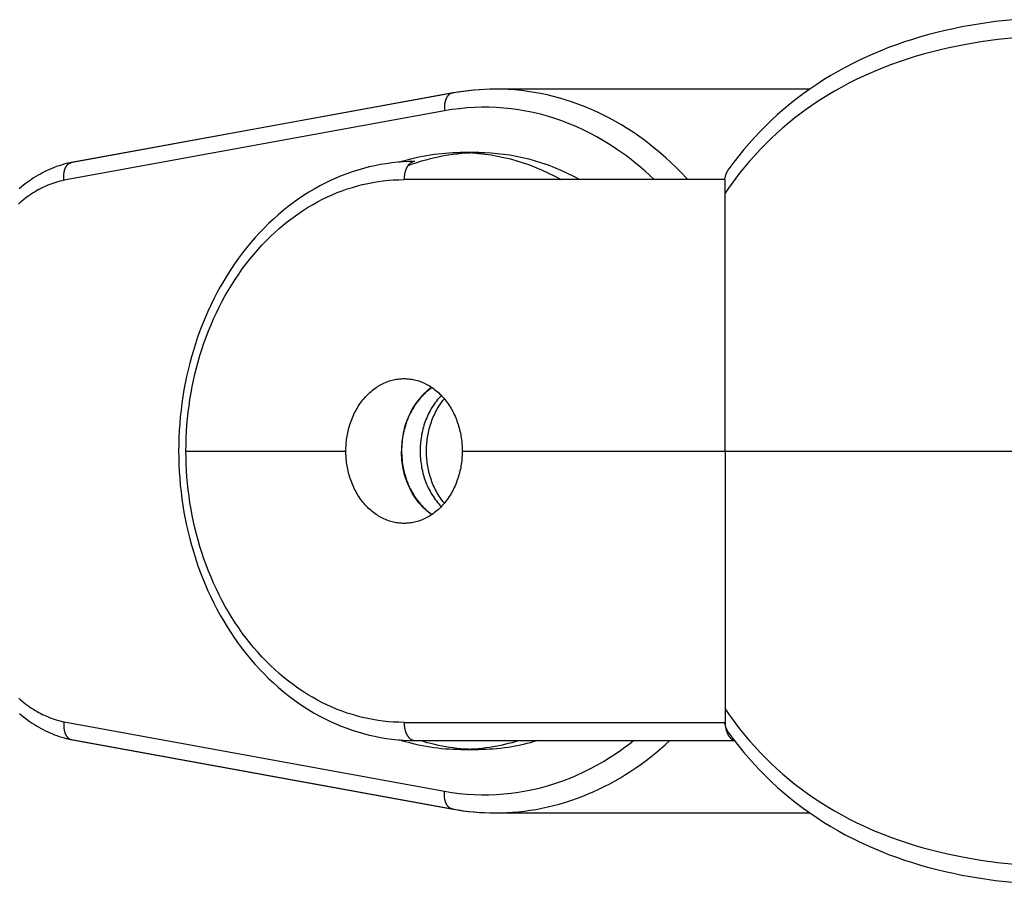
# Model space of a CAD drawing. Units: millimetres. Extents: x -2600 to 7708, y -4808 to 3140.
# Drawn here: x 2336 to 2391, y -24 to 24 of the extents above; entities that cross this region are included whole.
import ezdxf

# ---------------------------------------------------------------- set-up
doc = ezdxf.new("R2010")
doc.units = ezdxf.units.MM
doc.layers.add('ORG1402AY 2D', color=7, linetype='Continuous', true_color=0x000000)

msp = doc.modelspace()

# ---------------------------------------------------------------- linework, layer by layer
at = {"layer": 'ORG1402AY 2D', "color": 18, "lineweight": -3, "true_color": 0x000000}
for points in [[(2391.146, 23.838), (2390.21, 23.733), (2389.277, 23.599), (2388.348, 23.435), (2387.886, 23.341), (2387.427, 23.239), (2386.971, 23.13), (2386.518, 23.012), (2386.068, 22.885), (2385.621, 22.75), (2385.177, 22.607), (2384.738, 22.455), (2384.302, 22.294), (2383.871, 22.124), (2383.297, 21.881), (2382.733, 21.622), (2382.316, 21.418), (2381.905, 21.205), (2381.5, 20.982), (2381.102, 20.751), (2380.711, 20.512), (2380.327, 20.264), (2379.95, 20.007), (2379.579, 19.742), (2379.215, 19.468), (2378.859, 19.185), (2378.509, 18.895), (2378.167, 18.596), (2377.836, 18.291), (2377.513, 17.98), (2377.198, 17.66), (2376.89, 17.334), (2376.59, 17), (2376.299, 16.659), (2376.015, 16.311), (2375.739, 15.957), (2375.476, 15.602)], [(2391.27, 22.843), (2390.334, 22.741), (2389.4, 22.611), (2388.475, 22.453), (2387.558, 22.265), (2387.105, 22.16), (2386.656, 22.046), (2386.21, 21.925), (2385.766, 21.796), (2385.328, 21.659), (2384.894, 21.513), (2384.463, 21.36), (2384.038, 21.197), (2383.473, 20.966), (2382.917, 20.72), (2382.508, 20.526), (2382.104, 20.323), (2381.707, 20.112), (2381.315, 19.892), (2380.933, 19.665), (2380.557, 19.43), (2380.187, 19.187), (2379.824, 18.936), (2379.468, 18.677), (2379.119, 18.409), (2378.777, 18.134), (2378.443, 17.851), (2378.119, 17.563), (2377.803, 17.268), (2377.494, 16.966), (2377.193, 16.656), (2376.899, 16.34), (2376.614, 16.017), (2376.336, 15.688), (2376.066, 15.352), (2375.858, 15.081), (2375.654, 14.807), (2375.456, 14.528), (2375.263, 14.246)], [(2360.171, 19.782), (2339.119, 15.948)], [(2360.234, 19.788), (2339.182, 15.953)], [(2360.17, 19.782), (2360.164, 19.781), (2360.158, 19.779), (2360.152, 19.778), (2360.146, 19.777), (2360.139, 19.775), (2360.133, 19.773), (2360.127, 19.771), (2360.121, 19.769), (2360.115, 19.767), (2360.109, 19.765), (2360.103, 19.762), (2360.096, 19.76), (2360.09, 19.757), (2360.084, 19.754), (2360.078, 19.751), (2360.072, 19.748), (2360.066, 19.745), (2360.06, 19.742), (2360.054, 19.738), (2360.048, 19.735), (2360.042, 19.731), (2360.036, 19.727), (2360.024, 19.719), (2360.013, 19.711), (2360.001, 19.702), (2359.99, 19.692), (2359.978, 19.682), (2359.967, 19.671), (2359.956, 19.66), (2359.946, 19.648), (2359.935, 19.636), (2359.925, 19.624), (2359.915, 19.61), (2359.905, 19.597), (2359.895, 19.583), (2359.886, 19.568), (2359.876, 19.553), (2359.867, 19.537), (2359.859, 19.521), (2359.85, 19.505), (2359.842, 19.488), (2359.835, 19.471), (2359.827, 19.453), (2359.82, 19.435), (2359.813, 19.417), (2359.806, 19.399), (2359.8, 19.38), (2359.794, 19.361), (2359.789, 19.341), (2359.783, 19.321), (2359.778, 19.301), (2359.774, 19.281), (2359.77, 19.261), (2359.762, 19.219), (2359.756, 19.177), (2359.751, 19.135), (2359.747, 19.093), (2359.745, 19.05), (2359.744, 19.007), (2359.744, 18.965), (2359.745, 18.922), (2359.747, 18.88), (2359.751, 18.839), (2359.755, 18.798)], [(2362.555, 19.999), (2362.256, 19.995), (2361.957, 19.985), (2361.658, 19.968), (2361.359, 19.945), (2361.061, 19.914), (2360.764, 19.877), (2360.467, 19.833), (2360.17, 19.782)], [(2360.234, 19.788), (2360.226, 19.788), (2360.218, 19.787), (2360.21, 19.787), (2360.202, 19.786), (2360.194, 19.786), (2360.186, 19.785), (2360.178, 19.783), (2360.17, 19.782)], [(2362.555, 19.999), (2362.261, 19.995), (2361.967, 19.985), (2361.675, 19.968), (2361.384, 19.945), (2361.094, 19.915), (2360.805, 19.879), (2360.519, 19.836), (2360.234, 19.788)], [(2362.562, 19.999), (2362.555, 19.999)], [(2373.195, 15), (2372.81, 15.409), (2372.539, 15.682), (2372.262, 15.948), (2371.98, 16.208), (2371.692, 16.461), (2371.399, 16.707), (2371.1, 16.945), (2370.796, 17.176), (2370.488, 17.4), (2370.174, 17.615), (2369.856, 17.822), (2369.534, 18.02), (2369.208, 18.21), (2368.877, 18.391), (2368.544, 18.563), (2368.206, 18.726), (2367.866, 18.879), (2367.523, 19.023), (2367.177, 19.157), (2366.829, 19.282), (2366.478, 19.396), (2366.126, 19.501), (2365.772, 19.596), (2365.417, 19.681), (2365.061, 19.756), (2364.704, 19.82), (2364.347, 19.875), (2363.989, 19.92), (2363.632, 19.954), (2363.275, 19.979), (2362.918, 19.994), (2362.562, 19.999)], [(2379.938, 19.999), (2362.562, 19.999)], [(2359.755, 18.798), (2338.712, 14.965)], [(2371.339, 15), (2371.092, 15.234), (2370.842, 15.461), (2370.588, 15.682), (2370.33, 15.897), (2370.068, 16.105), (2369.804, 16.306), (2369.536, 16.501), (2369.265, 16.689), (2368.903, 16.926), (2368.536, 17.152), (2368.164, 17.365), (2367.787, 17.565), (2367.406, 17.753), (2367.022, 17.928), (2366.634, 18.091), (2366.242, 18.24), (2365.847, 18.376), (2365.45, 18.498), (2365.05, 18.608), (2364.648, 18.704), (2364.244, 18.786), (2363.838, 18.855), (2363.431, 18.911), (2363.023, 18.953), (2362.614, 18.981), (2362.204, 18.996), (2361.795, 18.998), (2361.386, 18.985), (2360.977, 18.959), (2360.568, 18.919), (2360.161, 18.866), (2359.755, 18.798)], [(2357.247, 15.966), (2357.462, 16.032), (2357.677, 16.094), (2357.892, 16.152), (2358.106, 16.204), (2358.32, 16.253), (2358.534, 16.296), (2358.747, 16.336), (2358.959, 16.371), (2359.17, 16.401), (2359.381, 16.427), (2359.591, 16.45), (2359.8, 16.467), (2360.008, 16.481), (2360.214, 16.491), (2360.42, 16.497), (2360.624, 16.499)], [(2357.734, 15.779), (2357.982, 15.869), (2358.231, 15.953), (2358.479, 16.031), (2358.728, 16.102), (2358.976, 16.167), (2359.223, 16.226), (2359.47, 16.279), (2359.717, 16.327), (2359.962, 16.368), (2360.206, 16.403), (2360.45, 16.433), (2360.692, 16.457), (2360.933, 16.475), (2361.172, 16.488), (2361.41, 16.496), (2361.646, 16.499)], [(2360.624, 16.499), (2360.961, 16.493), (2361.301, 16.478), (2361.643, 16.451), (2361.989, 16.413), (2362.336, 16.363), (2362.686, 16.302), (2363.037, 16.229), (2363.389, 16.143), (2363.742, 16.045), (2364.096, 15.935), (2364.449, 15.811), (2364.803, 15.675), (2365.155, 15.526), (2365.506, 15.364), (2365.855, 15.188), (2366.202, 15)], [(2361.646, 16.499), (2360.624, 16.499)], [(2361.646, 16.499), (2361.983, 16.493), (2362.323, 16.478), (2362.665, 16.451), (2363.011, 16.413), (2363.358, 16.363), (2363.708, 16.302), (2364.059, 16.229), (2364.411, 16.143), (2364.764, 16.045), (2365.118, 15.935), (2365.471, 15.811), (2365.825, 15.675), (2366.177, 15.526), (2366.528, 15.364), (2366.877, 15.188), (2367.224, 15)], [(2339.11, 15.946), (2338.974, 15.916), (2338.839, 15.882), (2338.704, 15.846), (2338.569, 15.806), (2338.436, 15.763), (2338.303, 15.717), (2338.172, 15.668), (2338.041, 15.616), (2337.911, 15.56), (2337.782, 15.502), (2337.654, 15.441), (2337.528, 15.376), (2337.402, 15.309), (2337.278, 15.239), (2337.155, 15.166), (2337.033, 15.09), (2336.913, 15.012), (2336.795, 14.931), (2336.679, 14.848), (2336.563, 14.761), (2336.45, 14.673), (2336.337, 14.581), (2336.227, 14.487)], [(2338.712, 14.965), (2338.707, 15.005), (2338.704, 15.045), (2338.701, 15.085), (2338.7, 15.125), (2338.699, 15.166), (2338.699, 15.207), (2338.701, 15.248), (2338.704, 15.288), (2338.708, 15.329), (2338.713, 15.37), (2338.719, 15.41), (2338.727, 15.448), (2338.731, 15.468), (2338.736, 15.487), (2338.741, 15.506), (2338.746, 15.525), (2338.751, 15.543), (2338.757, 15.561), (2338.763, 15.579), (2338.769, 15.597), (2338.776, 15.614), (2338.783, 15.631), (2338.79, 15.648), (2338.798, 15.664), (2338.805, 15.68), (2338.814, 15.695), (2338.822, 15.71), (2338.83, 15.725), (2338.839, 15.739), (2338.848, 15.753), (2338.857, 15.766), (2338.867, 15.779), (2338.876, 15.792), (2338.886, 15.804), (2338.896, 15.816), (2338.907, 15.827), (2338.917, 15.838), (2338.928, 15.848), (2338.938, 15.857), (2338.949, 15.867), (2338.96, 15.875), (2338.971, 15.884), (2338.983, 15.892), (2338.994, 15.899), (2339.005, 15.906), (2339.017, 15.912), (2339.028, 15.918), (2339.034, 15.92), (2339.04, 15.923), (2339.046, 15.926), (2339.052, 15.928), (2339.057, 15.93), (2339.063, 15.933), (2339.069, 15.935), (2339.075, 15.937), (2339.081, 15.939), (2339.087, 15.94), (2339.099, 15.943), (2339.11, 15.946)], [(2339.182, 15.953), (2339.033, 15.92)], [(2339.11, 15.946), (2339.119, 15.948)], [(2358.101, 16), (2357.783, 15.995), (2357.465, 15.981), (2357.148, 15.957), (2356.831, 15.924), (2356.515, 15.881), (2356.2, 15.829), (2355.887, 15.768), (2355.575, 15.697), (2355.264, 15.617), (2354.955, 15.528), (2354.649, 15.431), (2354.344, 15.324), (2354.042, 15.208), (2353.742, 15.083), (2353.445, 14.949), (2353.15, 14.807), (2352.846, 14.648), (2352.545, 14.481), (2352.248, 14.304), (2351.954, 14.118), (2351.665, 13.923), (2351.38, 13.719), (2351.099, 13.507), (2350.824, 13.286), (2350.552, 13.057), (2350.286, 12.819), (2350.025, 12.574), (2349.769, 12.321), (2349.518, 12.06), (2349.273, 11.792), (2349.034, 11.517), (2348.801, 11.234), (2348.575, 10.945), (2348.355, 10.65), (2348.141, 10.348), (2347.933, 10.039), (2347.732, 9.725), (2347.538, 9.404), (2347.349, 9.078), (2347.168, 8.746), (2346.994, 8.409), (2346.826, 8.066), (2346.666, 7.719), (2346.512, 7.367), (2346.366, 7.011), (2346.227, 6.65), (2346.096, 6.285), (2345.972, 5.916), (2345.861, 5.563), (2345.757, 5.206), (2345.661, 4.846), (2345.571, 4.484), (2345.488, 4.119), (2345.412, 3.752), (2345.344, 3.382), (2345.282, 3.011), (2345.228, 2.639), (2345.18, 2.264), (2345.14, 1.889), (2345.107, 1.512), (2345.082, 1.135), (2345.064, 0.757), (2345.053, 0.379), (2345.049, 0)], [(2358.106, 16), (2358.1, 16), (2358.093, 16), (2358.087, 15.999), (2358.08, 15.999), (2358.073, 15.998), (2358.067, 15.998), (2358.06, 15.997), (2358.053, 15.996), (2358.046, 15.995), (2358.039, 15.994), (2358.033, 15.992), (2358.026, 15.991), (2358.019, 15.989), (2358.012, 15.987), (2358.005, 15.985), (2357.998, 15.983), (2357.991, 15.981), (2357.984, 15.979), (2357.977, 15.976), (2357.971, 15.974), (2357.964, 15.971), (2357.957, 15.968), (2357.95, 15.965), (2357.943, 15.961), (2357.936, 15.958), (2357.929, 15.954), (2357.922, 15.951), (2357.915, 15.947), (2357.901, 15.939), (2357.887, 15.93), (2357.874, 15.92), (2357.86, 15.91), (2357.847, 15.9), (2357.833, 15.888), (2357.82, 15.876), (2357.807, 15.864), (2357.794, 15.851), (2357.781, 15.837), (2357.768, 15.823), (2357.756, 15.808), (2357.744, 15.792), (2357.732, 15.776), (2357.72, 15.76), (2357.708, 15.743), (2357.697, 15.725), (2357.686, 15.707), (2357.675, 15.689), (2357.665, 15.67), (2357.654, 15.65), (2357.645, 15.63), (2357.635, 15.61), (2357.626, 15.589), (2357.617, 15.568), (2357.609, 15.547), (2357.6, 15.526), (2357.593, 15.504), (2357.585, 15.482), (2357.578, 15.459), (2357.565, 15.414), (2357.553, 15.368), (2357.543, 15.322), (2357.535, 15.275), (2357.527, 15.229), (2357.522, 15.182), (2357.517, 15.136), (2357.514, 15.09), (2357.512, 15.045), (2357.512, 15)], [(2375.244, 15), (2375.249, 15.035), (2375.255, 15.07), (2375.262, 15.104), (2375.269, 15.138), (2375.277, 15.172), (2375.286, 15.205), (2375.296, 15.239), (2375.307, 15.272), (2375.315, 15.294), (2375.323, 15.317), (2375.332, 15.339), (2375.341, 15.361), (2375.35, 15.382), (2375.36, 15.404), (2375.37, 15.425), (2375.38, 15.445), (2375.391, 15.466), (2375.402, 15.486), (2375.413, 15.506), (2375.425, 15.525), (2375.437, 15.545), (2375.45, 15.564), (2375.463, 15.583), (2375.476, 15.601)], [(2338.712, 14.965), (2338.599, 14.94), (2338.486, 14.912), (2338.374, 14.882), (2338.263, 14.848), (2338.152, 14.812), (2338.041, 14.774), (2337.931, 14.733), (2337.822, 14.689), (2337.713, 14.643), (2337.606, 14.594), (2337.498, 14.542), (2337.392, 14.488), (2337.287, 14.432), (2337.182, 14.373), (2337.079, 14.311), (2336.976, 14.247), (2336.874, 14.18), (2336.773, 14.111), (2336.673, 14.04), (2336.574, 13.966), (2336.477, 13.889), (2336.38, 13.811), (2336.285, 13.73), (2336.191, 13.647)], [(2345.454, 0), (2345.458, 0.359), (2345.468, 0.718), (2345.485, 1.077), (2345.51, 1.435), (2345.541, 1.792), (2345.579, 2.148), (2345.623, 2.503), (2345.675, 2.856), (2345.733, 3.208), (2345.798, 3.558), (2345.87, 3.906), (2345.949, 4.252), (2346.034, 4.595), (2346.125, 4.936), (2346.224, 5.273), (2346.328, 5.608), (2346.445, 5.956), (2346.569, 6.3), (2346.7, 6.64), (2346.838, 6.976), (2346.982, 7.308), (2347.133, 7.635), (2347.291, 7.957), (2347.455, 8.274), (2347.625, 8.586), (2347.802, 8.892), (2347.984, 9.193), (2348.173, 9.488), (2348.368, 9.778), (2348.568, 10.061), (2348.774, 10.337), (2348.985, 10.607), (2349.202, 10.87), (2349.425, 11.127), (2349.652, 11.376), (2349.885, 11.618), (2350.122, 11.852), (2350.364, 12.08), (2350.61, 12.299), (2350.861, 12.511), (2351.116, 12.715), (2351.375, 12.911), (2351.638, 13.099), (2351.904, 13.279), (2352.174, 13.45), (2352.447, 13.613), (2352.724, 13.767), (2353.004, 13.913), (2353.273, 14.043), (2353.544, 14.165), (2353.818, 14.279), (2354.094, 14.385), (2354.372, 14.483), (2354.652, 14.572), (2354.933, 14.653), (2355.216, 14.725), (2355.5, 14.79), (2355.785, 14.845), (2356.071, 14.892), (2356.358, 14.931), (2356.646, 14.961), (2356.934, 14.983), (2357.223, 14.996), (2357.512, 15)], [(2375.263, 15), (2357.512, 15)], [(2375.263, 14.246), (2375.263, 15)], [(2375.263, 0), (2375.263, 14.246)], [(2354.296, 0), (2354.297, 0.089), (2354.3, 0.178), (2354.304, 0.269), (2354.309, 0.359), (2354.317, 0.451), (2354.326, 0.543), (2354.337, 0.635), (2354.35, 0.728), (2354.365, 0.821), (2354.381, 0.914), (2354.4, 1.007), (2354.42, 1.101), (2354.443, 1.194), (2354.467, 1.287), (2354.494, 1.38), (2354.522, 1.472), (2354.552, 1.564), (2354.585, 1.656), (2354.619, 1.747), (2354.656, 1.837), (2354.694, 1.927), (2354.734, 2.015), (2354.776, 2.102), (2354.82, 2.189), (2354.866, 2.274), (2354.914, 2.358), (2354.964, 2.44), (2355.015, 2.521), (2355.069, 2.601), (2355.123, 2.678), (2355.18, 2.754), (2355.238, 2.828), (2355.298, 2.901), (2355.359, 2.971), (2355.421, 3.039), (2355.485, 3.105), (2355.55, 3.169), (2355.616, 3.231), (2355.684, 3.291), (2355.752, 3.348), (2355.822, 3.403), (2355.892, 3.455), (2355.963, 3.505), (2356.035, 3.553), (2356.107, 3.598), (2356.18, 3.641), (2356.254, 3.681), (2356.328, 3.719), (2356.402, 3.754), (2356.477, 3.787), (2356.552, 3.818), (2356.627, 3.846), (2356.702, 3.871), (2356.777, 3.894), (2356.852, 3.915), (2356.927, 3.933), (2357.001, 3.949), (2357.075, 3.963), (2357.149, 3.975), (2357.223, 3.984), (2357.296, 3.991), (2357.368, 3.996), (2357.44, 3.999), (2357.512, 4)], [(2357.512, 4), (2357.583, 3.999), (2357.655, 3.996), (2357.727, 3.991), (2357.801, 3.984), (2357.874, 3.975), (2357.948, 3.963), (2358.022, 3.949), (2358.097, 3.933), (2358.171, 3.915), (2358.246, 3.894), (2358.321, 3.871), (2358.396, 3.846), (2358.471, 3.818), (2358.546, 3.787), (2358.621, 3.754), (2358.695, 3.719), (2358.769, 3.681), (2358.843, 3.641), (2358.916, 3.598), (2358.988, 3.553), (2359.06, 3.505), (2359.131, 3.455), (2359.202, 3.403), (2359.271, 3.348), (2359.339, 3.291), (2359.407, 3.231), (2359.473, 3.169), (2359.538, 3.105), (2359.602, 3.039), (2359.664, 2.971), (2359.726, 2.901), (2359.785, 2.828), (2359.843, 2.754), (2359.9, 2.678), (2359.955, 2.601), (2360.008, 2.521), (2360.059, 2.44), (2360.109, 2.358), (2360.157, 2.274), (2360.203, 2.189), (2360.247, 2.102), (2360.289, 2.015), (2360.329, 1.927), (2360.368, 1.837), (2360.404, 1.747), (2360.438, 1.656), (2360.471, 1.564), (2360.501, 1.472), (2360.53, 1.38), (2360.556, 1.287), (2360.58, 1.194), (2360.603, 1.101), (2360.623, 1.007), (2360.642, 0.914), (2360.658, 0.821), (2360.673, 0.728), (2360.686, 0.635), (2360.697, 0.543), (2360.706, 0.451), (2360.714, 0.359), (2360.72, 0.269), (2360.724, 0.178), (2360.726, 0.089), (2360.727, 0)], [(2359.048, 3.514), (2358.999, 3.481), (2358.952, 3.447), (2358.904, 3.411), (2358.857, 3.375), (2358.811, 3.337), (2358.764, 3.298), (2358.719, 3.259), (2358.674, 3.218), (2358.629, 3.176), (2358.585, 3.133), (2358.541, 3.09), (2358.498, 3.045), (2358.456, 2.999), (2358.414, 2.952), (2358.333, 2.856), (2358.254, 2.757), (2358.178, 2.654), (2358.105, 2.548), (2358.035, 2.439), (2357.968, 2.328), (2357.905, 2.213), (2357.845, 2.097), (2357.789, 1.979), (2357.736, 1.859), (2357.687, 1.737), (2357.641, 1.614), (2357.599, 1.49), (2357.561, 1.365), (2357.526, 1.24), (2357.495, 1.114), (2357.468, 0.988), (2357.444, 0.862), (2357.423, 0.737), (2357.406, 0.612), (2357.392, 0.487), (2357.381, 0.364), (2357.374, 0.241), (2357.37, 0.12), (2357.368, 0)], [(2359.061, 3.505), (2359.013, 3.471), (2358.965, 3.437), (2358.917, 3.401), (2358.87, 3.365), (2358.824, 3.327), (2358.777, 3.288), (2358.731, 3.249), (2358.686, 3.208), (2358.641, 3.166), (2358.597, 3.123), (2358.553, 3.079), (2358.51, 3.035), (2358.426, 2.942), (2358.344, 2.846), (2358.265, 2.747), (2358.189, 2.644), (2358.116, 2.538), (2358.046, 2.429), (2357.979, 2.318), (2357.916, 2.204), (2357.856, 2.088), (2357.799, 1.97), (2357.746, 1.851), (2357.697, 1.729), (2357.651, 1.607), (2357.609, 1.483), (2357.571, 1.359), (2357.536, 1.234), (2357.505, 1.108), (2357.477, 0.983), (2357.453, 0.858), (2357.433, 0.733), (2357.415, 0.608), (2357.401, 0.484), (2357.391, 0.361), (2357.383, 0.239), (2357.379, 0.118), (2357.377, -0.001), (2357.379, -0.121), (2357.383, -0.242), (2357.391, -0.363), (2357.401, -0.486), (2357.415, -0.61), (2357.432, -0.735), (2357.453, -0.86), (2357.477, -0.985), (2357.505, -1.11), (2357.536, -1.236), (2357.571, -1.36), (2357.609, -1.485), (2357.651, -1.608), (2357.697, -1.731), (2357.746, -1.852), (2357.799, -1.972), (2357.855, -2.09), (2357.915, -2.205), (2357.978, -2.319), (2358.045, -2.431), (2358.115, -2.539), (2358.188, -2.645), (2358.264, -2.748), (2358.343, -2.847), (2358.424, -2.943), (2358.509, -3.036), (2358.552, -3.08), (2358.595, -3.124), (2358.64, -3.167), (2358.684, -3.209), (2358.73, -3.25), (2358.775, -3.289), (2358.822, -3.328), (2358.868, -3.366), (2358.916, -3.403), (2358.963, -3.438), (2359.011, -3.473), (2359.059, -3.506)], [(2359.57, 3.073), (2359.499, 2.999), (2359.43, 2.921), (2359.362, 2.842), (2359.297, 2.76), (2359.234, 2.675), (2359.172, 2.589), (2359.113, 2.5), (2359.056, 2.41), (2359.001, 2.318), (2358.948, 2.224), (2358.898, 2.129), (2358.85, 2.032), (2358.805, 1.934), (2358.762, 1.835), (2358.721, 1.734), (2358.683, 1.633), (2358.647, 1.531), (2358.614, 1.429), (2358.584, 1.326), (2358.555, 1.223), (2358.53, 1.119), (2358.506, 1.016), (2358.485, 0.912), (2358.467, 0.809), (2358.451, 0.705), (2358.437, 0.603), (2358.425, 0.5), (2358.416, 0.398), (2358.409, 0.297), (2358.404, 0.197), (2358.401, 0.097), (2358.4, -0.001), (2358.401, -0.1), (2358.404, -0.199), (2358.409, -0.3), (2358.416, -0.401), (2358.425, -0.503), (2358.437, -0.605), (2358.451, -0.708), (2358.467, -0.811), (2358.485, -0.914), (2358.506, -1.018), (2358.529, -1.121), (2358.555, -1.225), (2358.583, -1.328), (2358.614, -1.431), (2358.647, -1.533), (2358.683, -1.635), (2358.721, -1.736), (2358.761, -1.836), (2358.804, -1.935), (2358.85, -2.033), (2358.898, -2.13), (2358.948, -2.226), (2359, -2.319), (2359.055, -2.412), (2359.112, -2.502), (2359.171, -2.59), (2359.233, -2.677), (2359.296, -2.761), (2359.361, -2.843), (2359.429, -2.923), (2359.498, -3), (2359.568, -3.075)], [(2359.739, -2.885), (2359.678, -2.81), (2359.619, -2.734), (2359.562, -2.655), (2359.506, -2.575), (2359.453, -2.493), (2359.401, -2.41), (2359.351, -2.325), (2359.302, -2.239), (2359.256, -2.151), (2359.212, -2.062), (2359.17, -1.972), (2359.129, -1.881), (2359.091, -1.789), (2359.055, -1.696), (2359.021, -1.603), (2358.989, -1.509), (2358.96, -1.414), (2358.932, -1.319), (2358.906, -1.224), (2358.883, -1.128), (2358.861, -1.033), (2358.842, -0.937), (2358.824, -0.842), (2358.809, -0.747), (2358.795, -0.652), (2358.784, -0.557), (2358.774, -0.463), (2358.766, -0.369), (2358.76, -0.276), (2358.756, -0.184), (2358.753, -0.092), (2358.752, -0.001), (2358.753, 0.09), (2358.756, 0.181), (2358.76, 0.274), (2358.766, 0.367), (2358.774, 0.461), (2358.784, 0.555), (2358.795, 0.65), (2358.809, 0.745), (2358.824, 0.84), (2358.842, 0.935), (2358.861, 1.031), (2358.883, 1.127), (2358.906, 1.222), (2358.932, 1.317), (2358.96, 1.412), (2358.99, 1.507), (2359.022, 1.601), (2359.056, 1.695), (2359.092, 1.788), (2359.13, 1.88), (2359.17, 1.971), (2359.212, 2.061), (2359.257, 2.15), (2359.303, 2.237), (2359.351, 2.324), (2359.402, 2.409), (2359.454, 2.492), (2359.507, 2.574), (2359.563, 2.654), (2359.621, 2.733), (2359.68, 2.809), (2359.74, 2.884)], [(2357.512, -15), (2357.223, -14.996), (2356.934, -14.983), (2356.646, -14.961), (2356.358, -14.931), (2356.071, -14.892), (2355.785, -14.845), (2355.5, -14.79), (2355.216, -14.725), (2354.933, -14.653), (2354.652, -14.572), (2354.372, -14.483), (2354.094, -14.385), (2353.818, -14.279), (2353.544, -14.165), (2353.273, -14.043), (2353.004, -13.913), (2352.724, -13.767), (2352.447, -13.613), (2352.174, -13.45), (2351.904, -13.279), (2351.638, -13.099), (2351.375, -12.911), (2351.116, -12.715), (2350.861, -12.511), (2350.61, -12.299), (2350.364, -12.08), (2350.122, -11.852), (2349.885, -11.618), (2349.652, -11.376), (2349.425, -11.127), (2349.202, -10.87), (2348.985, -10.607), (2348.774, -10.337), (2348.568, -10.061), (2348.368, -9.778), (2348.173, -9.488), (2347.984, -9.193), (2347.802, -8.892), (2347.625, -8.586), (2347.455, -8.274), (2347.291, -7.957), (2347.133, -7.635), (2346.982, -7.308), (2346.838, -6.976), (2346.7, -6.64), (2346.569, -6.3), (2346.445, -5.956), (2346.328, -5.608), (2346.224, -5.273), (2346.125, -4.936), (2346.034, -4.595), (2345.949, -4.252), (2345.87, -3.906), (2345.798, -3.558), (2345.733, -3.208), (2345.675, -2.856), (2345.623, -2.503), (2345.579, -2.148), (2345.541, -1.792), (2345.51, -1.435), (2345.485, -1.077), (2345.468, -0.718), (2345.458, -0.359), (2345.454, 0)], [(2345.454, 0), (2354.296, 0)], [(2345.049, 0), (2345.053, -0.379), (2345.064, -0.757), (2345.082, -1.135), (2345.107, -1.512), (2345.14, -1.889), (2345.18, -2.264), (2345.228, -2.639), (2345.282, -3.011), (2345.344, -3.382), (2345.412, -3.752), (2345.488, -4.119), (2345.571, -4.484), (2345.661, -4.846), (2345.757, -5.206), (2345.861, -5.563), (2345.972, -5.916), (2346.096, -6.285), (2346.227, -6.65), (2346.366, -7.011), (2346.512, -7.367), (2346.666, -7.719), (2346.826, -8.066), (2346.994, -8.409), (2347.168, -8.746), (2347.349, -9.078), (2347.538, -9.404), (2347.732, -9.725), (2347.933, -10.039), (2348.141, -10.348), (2348.355, -10.65), (2348.575, -10.945), (2348.801, -11.234), (2349.034, -11.517), (2349.273, -11.792), (2349.518, -12.06), (2349.769, -12.321), (2350.025, -12.574), (2350.286, -12.819), (2350.552, -13.057), (2350.824, -13.286), (2351.099, -13.507), (2351.38, -13.719), (2351.665, -13.923), (2351.954, -14.118), (2352.248, -14.304), (2352.545, -14.481), (2352.846, -14.648), (2353.15, -14.807), (2353.445, -14.949), (2353.742, -15.083), (2354.042, -15.208), (2354.344, -15.324), (2354.649, -15.431), (2354.955, -15.528), (2355.264, -15.617), (2355.575, -15.697), (2355.887, -15.768), (2356.2, -15.829), (2356.515, -15.881), (2356.831, -15.924), (2357.148, -15.957), (2357.465, -15.981), (2357.783, -15.995), (2358.101, -16)], [(2357.512, -4), (2357.44, -3.999), (2357.368, -3.996), (2357.296, -3.991), (2357.223, -3.984), (2357.149, -3.975), (2357.075, -3.963), (2357.001, -3.949), (2356.927, -3.933), (2356.852, -3.915), (2356.777, -3.894), (2356.702, -3.871), (2356.627, -3.846), (2356.552, -3.818), (2356.477, -3.787), (2356.402, -3.754), (2356.328, -3.719), (2356.254, -3.681), (2356.18, -3.641), (2356.107, -3.598), (2356.035, -3.553), (2355.963, -3.505), (2355.892, -3.455), (2355.822, -3.403), (2355.752, -3.348), (2355.684, -3.291), (2355.616, -3.231), (2355.55, -3.169), (2355.485, -3.105), (2355.421, -3.039), (2355.359, -2.971), (2355.298, -2.901), (2355.238, -2.828), (2355.18, -2.754), (2355.123, -2.678), (2355.069, -2.601), (2355.015, -2.521), (2354.964, -2.44), (2354.914, -2.358), (2354.866, -2.274), (2354.82, -2.189), (2354.776, -2.102), (2354.734, -2.015), (2354.694, -1.927), (2354.656, -1.837), (2354.619, -1.747), (2354.585, -1.656), (2354.552, -1.564), (2354.522, -1.472), (2354.494, -1.38), (2354.467, -1.287), (2354.443, -1.194), (2354.42, -1.101), (2354.4, -1.007), (2354.381, -0.914), (2354.365, -0.821), (2354.35, -0.728), (2354.337, -0.635), (2354.326, -0.543), (2354.317, -0.451), (2354.309, -0.359), (2354.304, -0.269), (2354.3, -0.178), (2354.297, -0.089), (2354.296, 0)], [(2359.047, -3.514), (2358.999, -3.481), (2358.952, -3.447), (2358.904, -3.411), (2358.857, -3.375), (2358.81, -3.337), (2358.764, -3.298), (2358.719, -3.259), (2358.673, -3.218), (2358.629, -3.176), (2358.585, -3.133), (2358.541, -3.09), (2358.498, -3.045), (2358.456, -2.999), (2358.414, -2.952), (2358.332, -2.856), (2358.254, -2.757), (2358.178, -2.654), (2358.105, -2.548), (2358.035, -2.439), (2357.968, -2.328), (2357.905, -2.213), (2357.845, -2.097), (2357.789, -1.979), (2357.736, -1.859), (2357.687, -1.737), (2357.641, -1.614), (2357.599, -1.49), (2357.561, -1.365), (2357.526, -1.24), (2357.495, -1.114), (2357.468, -0.988), (2357.444, -0.862), (2357.423, -0.737), (2357.406, -0.612), (2357.392, -0.487), (2357.381, -0.364), (2357.374, -0.241), (2357.37, -0.12), (2357.368, 0)], [(2360.727, 0), (2360.726, -0.089), (2360.724, -0.178), (2360.72, -0.269), (2360.714, -0.359), (2360.706, -0.451), (2360.697, -0.543), (2360.686, -0.635), (2360.673, -0.728), (2360.658, -0.821), (2360.642, -0.914), (2360.623, -1.007), (2360.603, -1.101), (2360.58, -1.194), (2360.556, -1.287), (2360.53, -1.38), (2360.501, -1.472), (2360.471, -1.564), (2360.438, -1.656), (2360.404, -1.747), (2360.368, -1.837), (2360.329, -1.927), (2360.289, -2.015), (2360.247, -2.102), (2360.203, -2.189), (2360.157, -2.274), (2360.109, -2.358), (2360.059, -2.44), (2360.008, -2.521), (2359.955, -2.601), (2359.9, -2.678), (2359.843, -2.754), (2359.785, -2.828), (2359.726, -2.901), (2359.664, -2.971), (2359.602, -3.039), (2359.538, -3.105), (2359.473, -3.169), (2359.407, -3.231), (2359.339, -3.291), (2359.271, -3.348), (2359.202, -3.403), (2359.131, -3.455), (2359.06, -3.505), (2358.988, -3.553), (2358.916, -3.598), (2358.843, -3.641), (2358.769, -3.681), (2358.695, -3.719), (2358.621, -3.754), (2358.546, -3.787), (2358.471, -3.818), (2358.396, -3.846), (2358.321, -3.871), (2358.246, -3.894), (2358.171, -3.915), (2358.097, -3.933), (2358.022, -3.949), (2357.948, -3.963), (2357.874, -3.975), (2357.801, -3.984), (2357.727, -3.991), (2357.655, -3.996), (2357.583, -3.999), (2357.512, -4)], [(2360.727, 0), (2375.263, 0)], [(2375.263, 0), (2393.139, 0)], [(2375.263, 0), (2375.263, -14.246)], [(2336.209, -13.666), (2336.305, -13.75), (2336.403, -13.833), (2336.502, -13.913), (2336.603, -13.99), (2336.704, -14.065), (2336.807, -14.137), (2336.911, -14.207), (2337.016, -14.275), (2337.116, -14.336), (2337.218, -14.395), (2337.32, -14.452), (2337.423, -14.506), (2337.527, -14.558), (2337.632, -14.608), (2337.737, -14.655), (2337.844, -14.7), (2337.95, -14.742), (2338.058, -14.782), (2338.166, -14.819), (2338.274, -14.854), (2338.383, -14.886), (2338.493, -14.916), (2338.602, -14.943), (2338.713, -14.968)], [(2336.251, -14.511), (2336.364, -14.606), (2336.48, -14.699), (2336.597, -14.789), (2336.715, -14.877), (2336.835, -14.962), (2336.957, -15.043), (2337.08, -15.122), (2337.199, -15.195), (2337.32, -15.265), (2337.442, -15.333), (2337.564, -15.397), (2337.688, -15.459), (2337.813, -15.518), (2337.939, -15.574), (2338.066, -15.628), (2338.194, -15.678), (2338.323, -15.726), (2338.452, -15.77), (2338.582, -15.812), (2338.713, -15.85), (2338.845, -15.886), (2338.977, -15.919), (2339.11, -15.948)], [(2375.263, -14.246), (2375.456, -14.528), (2375.654, -14.807), (2375.858, -15.081), (2376.066, -15.352), (2376.336, -15.688), (2376.614, -16.017), (2376.899, -16.34), (2377.193, -16.656), (2377.494, -16.966), (2377.803, -17.268), (2378.119, -17.563), (2378.443, -17.851), (2378.777, -18.134), (2379.119, -18.409), (2379.468, -18.677), (2379.824, -18.936), (2380.187, -19.187), (2380.557, -19.43), (2380.933, -19.665), (2381.315, -19.892), (2381.707, -20.112), (2382.104, -20.323), (2382.508, -20.526), (2382.917, -20.72), (2383.473, -20.966), (2384.038, -21.197), (2384.463, -21.36), (2384.894, -21.513), (2385.328, -21.659), (2385.766, -21.796), (2386.21, -21.925), (2386.656, -22.046), (2387.105, -22.16), (2387.558, -22.265), (2388.475, -22.453), (2389.4, -22.611), (2390.331, -22.741), (2391.266, -22.843)], [(2375.263, -14.246), (2375.263, -15)], [(2338.713, -14.968), (2338.708, -15.008), (2338.704, -15.048), (2338.702, -15.088), (2338.7, -15.127), (2338.699, -15.169), (2338.7, -15.21), (2338.701, -15.251), (2338.704, -15.291), (2338.708, -15.332), (2338.713, -15.373), (2338.72, -15.412), (2338.727, -15.451), (2338.731, -15.471), (2338.736, -15.49), (2338.741, -15.509), (2338.746, -15.528), (2338.751, -15.546), (2338.757, -15.564), (2338.763, -15.582), (2338.77, -15.599), (2338.776, -15.617), (2338.783, -15.634), (2338.79, -15.65), (2338.798, -15.666), (2338.806, -15.682), (2338.814, -15.698), (2338.822, -15.713), (2338.831, -15.728), (2338.839, -15.742), (2338.848, -15.756), (2338.857, -15.769), (2338.867, -15.782), (2338.877, -15.795), (2338.886, -15.807), (2338.897, -15.818), (2338.907, -15.83), (2338.917, -15.84), (2338.928, -15.85), (2338.938, -15.86), (2338.949, -15.869), (2338.96, -15.878), (2338.971, -15.886), (2338.983, -15.894), (2338.994, -15.902), (2339.005, -15.908), (2339.017, -15.914), (2339.028, -15.92), (2339.034, -15.923), (2339.04, -15.926), (2339.046, -15.928), (2339.052, -15.931), (2339.057, -15.933), (2339.063, -15.935), (2339.069, -15.937), (2339.075, -15.939), (2339.081, -15.941), (2339.087, -15.943), (2339.098, -15.946), (2339.11, -15.948)], [(2338.713, -14.968), (2359.755, -18.801)], [(2357.512, -15), (2357.512, -15.045), (2357.514, -15.09), (2357.517, -15.136), (2357.522, -15.182), (2357.527, -15.229), (2357.535, -15.275), (2357.543, -15.322), (2357.553, -15.368), (2357.565, -15.414), (2357.578, -15.459), (2357.585, -15.482), (2357.593, -15.504), (2357.6, -15.526), (2357.609, -15.547), (2357.617, -15.568), (2357.626, -15.589), (2357.635, -15.61), (2357.645, -15.63), (2357.654, -15.65), (2357.665, -15.67), (2357.675, -15.689), (2357.686, -15.707), (2357.697, -15.725), (2357.708, -15.743), (2357.72, -15.76), (2357.732, -15.776), (2357.744, -15.792), (2357.756, -15.808), (2357.768, -15.823), (2357.781, -15.837), (2357.794, -15.851), (2357.807, -15.864), (2357.82, -15.876), (2357.833, -15.888), (2357.847, -15.9), (2357.86, -15.91), (2357.874, -15.92), (2357.887, -15.93), (2357.901, -15.939), (2357.915, -15.947), (2357.922, -15.951), (2357.929, -15.954), (2357.936, -15.958), (2357.943, -15.961), (2357.95, -15.965), (2357.957, -15.968), (2357.964, -15.971), (2357.971, -15.974), (2357.977, -15.976), (2357.984, -15.979), (2357.991, -15.981), (2357.998, -15.983), (2358.005, -15.985), (2358.012, -15.987), (2358.019, -15.989), (2358.026, -15.991), (2358.033, -15.992), (2358.039, -15.994), (2358.046, -15.995), (2358.053, -15.996), (2358.06, -15.997), (2358.067, -15.998), (2358.073, -15.998), (2358.08, -15.999), (2358.087, -15.999), (2358.093, -16), (2358.1, -16), (2358.106, -16)], [(2357.512, -15), (2375.263, -15)], [(2375.476, -15.601), (2375.463, -15.583), (2375.45, -15.564), (2375.437, -15.545), (2375.425, -15.525), (2375.413, -15.506), (2375.402, -15.486), (2375.391, -15.466), (2375.38, -15.445), (2375.37, -15.425), (2375.36, -15.404), (2375.35, -15.382), (2375.341, -15.361), (2375.332, -15.339), (2375.323, -15.317), (2375.315, -15.294), (2375.307, -15.272), (2375.296, -15.238), (2375.286, -15.205), (2375.277, -15.171), (2375.269, -15.138), (2375.262, -15.104), (2375.255, -15.069), (2375.249, -15.035), (2375.244, -15)], [(2375.263, -15), (2375.263, -15.04), (2375.264, -15.08), (2375.267, -15.121), (2375.27, -15.162), (2375.275, -15.203), (2375.281, -15.244), (2375.287, -15.286), (2375.295, -15.327), (2375.304, -15.369), (2375.315, -15.41), (2375.326, -15.45), (2375.339, -15.49), (2375.353, -15.529), (2375.367, -15.567), (2375.375, -15.586), (2375.383, -15.604), (2375.392, -15.622), (2375.4, -15.64), (2375.409, -15.658), (2375.418, -15.675), (2375.428, -15.692), (2375.437, -15.708), (2375.447, -15.724), (2375.457, -15.74), (2375.467, -15.755), (2375.478, -15.77), (2375.489, -15.784), (2375.499, -15.798), (2375.51, -15.812), (2375.521, -15.825), (2375.533, -15.838), (2375.544, -15.85), (2375.556, -15.862), (2375.567, -15.873), (2375.579, -15.884), (2375.591, -15.894), (2375.603, -15.904), (2375.615, -15.913), (2375.627, -15.922), (2375.64, -15.93), (2375.652, -15.938), (2375.664, -15.946), (2375.676, -15.953), (2375.689, -15.959), (2375.701, -15.965), (2375.713, -15.97), (2375.726, -15.975), (2375.738, -15.98), (2375.75, -15.984), (2375.763, -15.987)], [(2375.476, -15.601), (2375.739, -15.957), (2376.015, -16.311), (2376.299, -16.659), (2376.59, -17), (2376.89, -17.334), (2377.198, -17.66), (2377.513, -17.98), (2377.836, -18.291), (2378.167, -18.596), (2378.509, -18.895), (2378.859, -19.185), (2379.215, -19.468), (2379.579, -19.742), (2379.95, -20.007), (2380.327, -20.264), (2380.711, -20.512), (2381.102, -20.751), (2381.5, -20.982), (2381.905, -21.205), (2382.316, -21.418), (2382.733, -21.622), (2383.297, -21.881), (2383.871, -22.124), (2384.302, -22.294), (2384.738, -22.455), (2385.177, -22.607), (2385.621, -22.75), (2386.068, -22.885), (2386.518, -23.012), (2386.971, -23.13), (2387.427, -23.239), (2387.886, -23.341), (2388.348, -23.435), (2389.277, -23.599), (2390.206, -23.732), (2391.138, -23.837)], [(2339.033, -15.922), (2339.182, -15.956)], [(2339.11, -15.948), (2339.119, -15.95)], [(2339.119, -15.95), (2360.17, -19.785)], [(2339.182, -15.956), (2360.234, -19.79)], [(2360.624, -16.501), (2360.419, -16.499), (2360.213, -16.494), (2360.006, -16.484), (2359.797, -16.47), (2359.588, -16.452), (2359.377, -16.43), (2359.166, -16.403), (2358.953, -16.372), (2358.74, -16.337), (2358.527, -16.298), (2358.313, -16.254), (2358.098, -16.205), (2357.883, -16.152), (2357.668, -16.094), (2357.452, -16.032), (2357.236, -15.965)], [(2358.106, -16), (2375.772, -16)], [(2361.646, -16.501), (2361.448, -16.499), (2361.249, -16.494), (2361.048, -16.485), (2360.846, -16.472), (2360.644, -16.455), (2360.44, -16.434), (2360.236, -16.41), (2360.031, -16.381), (2359.825, -16.348), (2359.619, -16.311), (2359.411, -16.27), (2359.204, -16.225), (2358.996, -16.175), (2358.788, -16.121), (2358.579, -16.063), (2358.371, -16)], [(2359.755, -18.801), (2360.161, -18.868), (2360.568, -18.922), (2360.977, -18.962), (2361.386, -18.988), (2361.795, -19), (2362.204, -18.999), (2362.614, -18.984), (2363.023, -18.955), (2363.431, -18.913), (2363.838, -18.858), (2364.244, -18.789), (2364.648, -18.706), (2365.05, -18.61), (2365.45, -18.501), (2365.847, -18.378), (2366.242, -18.242), (2366.634, -18.093), (2367.022, -17.931), (2367.406, -17.756), (2367.787, -17.568), (2368.164, -17.367), (2368.536, -17.154), (2368.903, -16.929), (2369.265, -16.692), (2369.504, -16.527), (2369.741, -16.356), (2369.975, -16.181), (2370.206, -16)], [(2363.901, -16), (2363.692, -16.063), (2363.483, -16.121), (2363.275, -16.175), (2363.067, -16.225), (2362.859, -16.27), (2362.652, -16.311), (2362.446, -16.348), (2362.24, -16.381), (2362.035, -16.41), (2361.83, -16.434), (2361.627, -16.455), (2361.424, -16.472), (2361.223, -16.485), (2361.022, -16.494), (2360.823, -16.499), (2360.624, -16.501)], [(2364.923, -16), (2364.714, -16.063), (2364.506, -16.121), (2364.297, -16.175), (2364.089, -16.224), (2363.882, -16.27), (2363.675, -16.311), (2363.468, -16.348), (2363.262, -16.381), (2363.057, -16.41), (2362.853, -16.434), (2362.649, -16.455), (2362.446, -16.472), (2362.245, -16.485), (2362.044, -16.494), (2361.845, -16.499), (2361.646, -16.501)], [(2362.562, -20.001), (2362.883, -19.997), (2363.204, -19.985), (2363.525, -19.965), (2363.847, -19.937), (2364.169, -19.901), (2364.491, -19.857), (2364.812, -19.805), (2365.133, -19.744), (2365.454, -19.675), (2365.773, -19.598), (2366.092, -19.513), (2366.409, -19.42), (2366.725, -19.319), (2367.04, -19.21), (2367.352, -19.093), (2367.662, -18.968), (2367.971, -18.836), (2368.276, -18.695), (2368.58, -18.548), (2368.88, -18.392), (2369.177, -18.23), (2369.472, -18.06), (2369.763, -17.883), (2370.05, -17.699), (2370.334, -17.509), (2370.615, -17.312), (2370.891, -17.108), (2371.163, -16.898), (2371.431, -16.682), (2371.695, -16.461), (2371.955, -16.233), (2372.21, -16)], [(2360.624, -16.501), (2361.646, -16.501)], [(2360.17, -19.785), (2360.164, -19.783), (2360.158, -19.782), (2360.152, -19.781), (2360.146, -19.779), (2360.139, -19.777), (2360.133, -19.776), (2360.127, -19.774), (2360.121, -19.772), (2360.115, -19.77), (2360.109, -19.767), (2360.103, -19.765), (2360.096, -19.762), (2360.09, -19.76), (2360.084, -19.757), (2360.078, -19.754), (2360.072, -19.751), (2360.066, -19.748), (2360.06, -19.745), (2360.054, -19.741), (2360.048, -19.738), (2360.042, -19.734), (2360.036, -19.73), (2360.024, -19.722), (2360.013, -19.713), (2360.001, -19.704), (2359.99, -19.695), (2359.978, -19.685), (2359.967, -19.674), (2359.956, -19.663), (2359.946, -19.651), (2359.935, -19.639), (2359.925, -19.626), (2359.915, -19.613), (2359.905, -19.599), (2359.895, -19.585), (2359.886, -19.571), (2359.876, -19.555), (2359.867, -19.54), (2359.859, -19.524), (2359.85, -19.508), (2359.842, -19.491), (2359.835, -19.474), (2359.827, -19.456), (2359.82, -19.438), (2359.813, -19.42), (2359.806, -19.401), (2359.8, -19.382), (2359.794, -19.363), (2359.789, -19.344), (2359.783, -19.324), (2359.778, -19.304), (2359.774, -19.284), (2359.77, -19.263), (2359.762, -19.222), (2359.756, -19.18), (2359.751, -19.138), (2359.747, -19.095), (2359.745, -19.052), (2359.744, -19.01), (2359.744, -18.967), (2359.745, -18.925), (2359.747, -18.883), (2359.751, -18.842), (2359.755, -18.801)], [(2360.17, -19.785), (2360.467, -19.836), (2360.764, -19.88), (2361.061, -19.917), (2361.359, -19.947), (2361.658, -19.971), (2361.957, -19.988), (2362.256, -19.998), (2362.555, -20.001)], [(2360.234, -19.79), (2360.226, -19.79), (2360.218, -19.79), (2360.21, -19.79), (2360.202, -19.789), (2360.194, -19.788), (2360.186, -19.787), (2360.179, -19.786), (2360.171, -19.785)], [(2360.234, -19.79), (2360.519, -19.839), (2360.805, -19.881), (2361.094, -19.918), (2361.384, -19.947), (2361.675, -19.971), (2361.967, -19.988), (2362.261, -19.998), (2362.555, -20.001)], [(2362.555, -20.001), (2362.562, -20.001)], [(2362.562, -20.001), (2379.942, -20.001)]]:
    msp.add_lwpolyline(points, dxfattribs=at)

doc.saveas('drawing.dxf')
